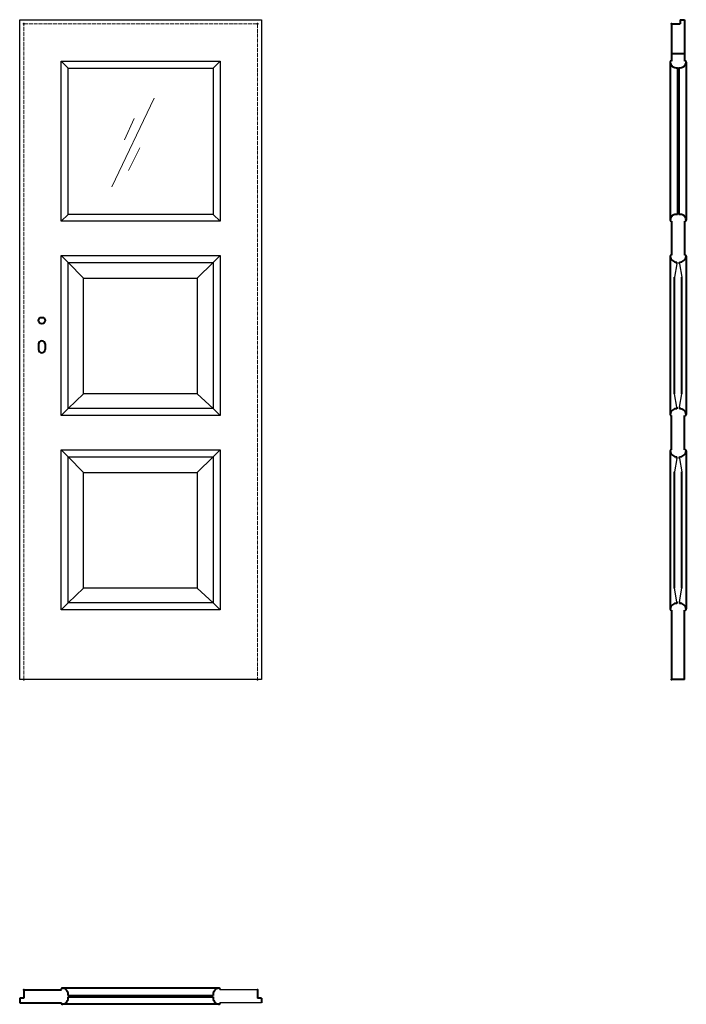
# Model space of a CAD drawing. Units: millimetres. Extents: x 0 to 2050, y -1000 to 2030.
import ezdxf

# ---------------------------------------------------------------- set-up
doc = ezdxf.new("R2010")
doc.units = ezdxf.units.MM
doc.linetypes.add('ACAD_ISO02W100', pattern=[15, 12, -3])
for name, color, linetype, lineweight in [('CIENKA', 7, 'Continuous', 15), ('p-cieńka', 2, 'Continuous', 15), ('p-główna', 7, 'Continuous', 30), ('p-kreskowa', 4, 'ACAD_ISO02W100', 15)]:
    doc.layers.add(name, color=color, linetype=linetype, lineweight=lineweight)

msp = doc.modelspace()

# ---------------------------------------------------------------- linework, layer by layer
for p, q in [((0, 0), (0, 2030)), ((0, 2030), (744, 2030)), ((744, 2030), (744, 0)), ((149, 1881), (128, 1902)), ((128, 1410), (128, 1902)), ((128, 1902), (616, 1902)), ((149, 1431), (149, 1881)), ((149, 1881), (595, 1881)), ((595, 1881), (616, 1902)), ((595, 1881), (595, 1431)), ((616, 1902), (616, 1410)), ((128, 1410), (149, 1431)), ((595, 1431), (149, 1431)), ((616, 1410), (595, 1431)), ((616, 1410), (128, 1410)), ((149, 1283), (128, 1304)), ((128, 812), (128, 1304)), ((128, 1304), (616, 1304)), ((595, 1283), (616, 1304)), ((616, 1304), (616, 812)), ((196, 1235), (149, 1283)), ((149, 833), (149, 1283)), ((149, 1283), (595, 1283)), ((546, 1235), (595, 1283)), ((595, 1283), (595, 833)), ((196, 879), (196, 1235)), ((196, 1235), (546, 1235)), ((546, 1235), (546, 879)), ((196, 879), (149, 833)), ((546, 879), (196, 879)), ((595, 833), (546, 879)), ((128, 812), (149, 833)), ((595, 833), (149, 833)), ((616, 812), (595, 833)), ((616, 812), (128, 812)), ((149, 685), (128, 706)), ((128, 214), (128, 706)), ((128, 706), (616, 706)), ((595, 685), (616, 706)), ((616, 706), (616, 214)), ((196, 637), (149, 685)), ((149, 235), (149, 685)), ((149, 685), (595, 685)), ((546, 637), (595, 685)), ((595, 685), (595, 235)), ((196, 281), (196, 637)), ((196, 637), (546, 637)), ((546, 637), (546, 281)), ((196, 281), (149, 235)), ((546, 281), (196, 281)), ((595, 235), (546, 281)), ((128, 214), (149, 235)), ((616, 214), (128, 214)), ((595, 235), (149, 235)), ((616, 214), (595, 235)), ((744, 0), (0, 0)), ((731, -955), (615.7, -955)), ((744, -995), (615.7, -995))]:
    msp.add_line(p, q)
at = {"layer": 'CIENKA', "lineweight": 30}
for p, q in [((2021.3, 1278.4), (2014.1, 1237.3)), ((2028.8, 1278.4), (2036.1, 1237.3)), ((2021.3, 838), (2014.1, 879.1)), ((2028.8, 838), (2036.1, 879.1)), ((2021.3, 679.4), (2014.1, 638.3)), ((2028.8, 679.4), (2036.1, 638.3)), ((2021.3, 239), (2014.1, 280.1)), ((2028.8, 239), (2036.1, 280.1))]:
    msp.add_line(p, q, dxfattribs=at)
at = {"layer": 'p-cieńka'}
for p, q in [((413.3, 1788.6), (283.5, 1515.2)), ((351.9, 1725.5), (322.1, 1660.7)), ((369.4, 1636.1), (334.4, 1566))]:
    msp.add_line(p, q, dxfattribs=at)
at = {"layer": 'p-główna', "lineweight": 40}
for p, q in [((2005, 2017), (2005, 1902)), ((2005, 2017), (2031, 2017)), ((2031, 2030), (2031, 2017)), ((2031, 2030), (2045, 2030)), ((2045, 2030), (2045, 1902)), ((2045, 1924.6), (2005, 1924.6)), ((2000, 1899.2), (2000, 1413)), ((2023, 1882.4), (2023, 1430.6)), ((2027, 1882.4), (2027, 1430.6)), ((2050, 1899.6), (2050, 1413.3)), ((2005, 1410), (2005, 1305)), ((2045, 1410), (2045, 1305)), ((2000, 1302), (2000, 815.6)), ((2021.3, 1278.4), (2021.3, 1284.2)), ((2028.8, 1278.4), (2028.8, 1284.2)), ((2050, 1301.8), (2050, 815.5)), ((2014.1, 879.1), (2014.1, 1237.3)), ((2036.1, 879.1), (2036.1, 1237.3)), ((58, 1032), (58, 1015)), ((78, 1032), (78, 1015)), ((2021.3, 838), (2021.3, 832.8)), ((2028.8, 838), (2028.8, 832.8)), ((2005, 706), (2005, 812)), ((2045, 706), (2045, 812)), ((2000, 702.9), (2000, 216.4)), ((2050, 702.8), (2050, 216.6)), ((2021.3, 679.4), (2021.3, 685.2)), ((2028.8, 679.4), (2028.8, 685.2)), ((2014.1, 280.1), (2014.1, 638.3)), ((2036.1, 280.1), (2036.1, 638.3)), ((2005, 213), (2005, 0)), ((2021.3, 239), (2021.3, 233.8)), ((2028.8, 239), (2028.8, 233.8)), ((2045, 0), (2045, 213)), ((2045, 0), (2005, 0)), ((13, -955), (13, -981)), ((13, -955), (128.3, -955)), ((612.4, -950), (131.7, -950)), ((731, -955), (731, -981)), ((13, -981), (0, -981)), ((0, -981), (0, -995)), ((0, -995), (128.3, -995)), ((148.8, -973), (595.2, -973)), ((148.8, -977), (595.2, -977)), ((744, -981), (731, -981)), ((744, -981), (744, -995)), ((612.4, -1000), (131.7, -1000))]:
    msp.add_line(p, q, dxfattribs=at)
msp.add_circle((68, 1104), 10, dxfattribs=at)
for centre, radius, start, end in [((2003.6, 1899.6), 3.63, 67.6774, 191.1817), ((2019.9, 1902.2), 20.1, 188.4491, 279.003), ((2030.2, 1902.1), 20, 260.6812, 351.6688), ((2046.4, 1899.6), 3.63, 348.8183, 112.3226), ((2019.8, 1410.9), 20, 80.6812, 171.6688), ((2030.2, 1410.9), 20, 8.3312, 99.3188), ((2003.6, 1413.4), 3.63, 168.8183, 292.3226), ((2046.4, 1413.4), 3.63, 247.6774, 11.1817), ((2003.6, 1301.6), 3.63, 67.6774, 191.1817), ((2046.4, 1301.6), 3.63, 348.8183, 112.3226), ((2019.9, 1304.2), 20.1, 188.4491, 274.2226), ((2030.2, 1304.1), 20, 265.9932, 351.6688), ((68, 1032), 10, 0, 180), ((68, 1015), 10, 180, 0), ((2019.8, 812.9), 20, 85.4886, 171.6688), ((2030.2, 812.9), 20, 8.3312, 94.0068), ((2003.6, 815.4), 3.63, 168.8183, 292.3226), ((2046.4, 815.4), 3.63, 247.6774, 11.1817), ((2003.6, 702.6), 3.63, 67.6774, 191.1817), ((2019.9, 705.2), 20.1, 188.4491, 274.2226), ((2030.2, 705.1), 20, 265.9932, 351.6688), ((2046.4, 702.6), 3.63, 348.8183, 112.3226), ((2019.8, 213.9), 20, 85.4886, 171.6688), ((2003.6, 216.4), 3.63, 168.8183, 292.3226), ((2030.2, 213.9), 20, 8.3312, 94.0068), ((2046.4, 216.4), 3.63, 247.6774, 11.1817), ((131.6, -953.6), 3.63, 78.8183, 202.3226), ((129.1, -969.8), 20, 350.6812, 81.6688), ((614.9, -969.8), 20, 98.3312, 189.3188), ((612.4, -953.6), 3.63, 337.6774, 101.1817), ((131.6, -996.4), 3.63, 157.6774, 281.1817), ((129.1, -980.2), 20, 278.3312, 9.3188), ((614.9, -980.2), 20, 170.6812, 261.6688), ((612.4, -996.4), 3.63, 258.8183, 22.3226)]:
    msp.add_arc(centre, radius, start, end, dxfattribs=at)
for p in [(13, 2017), (731, 2017), (2005, 2017), (13, 0), (731, 0), (2005, 0), (13, -955), (731, -955)]:
    msp.add_point(p, dxfattribs=at)
at = {"layer": 'p-kreskowa'}
for p, q in [((13, 0), (13, 2017)), ((13, 2017), (731, 2017)), ((731, 2017), (731, 0))]:
    msp.add_line(p, q, dxfattribs=at)

# ---------------------------------------------------------------- texts
at = {"flags": 9}
msp.add_attdef('INFORMACJA', (0, 0), 'Własność Porta KMI Poland, wszelkie prawa zastrzeżone.', height=2.5, dxfattribs=at)

doc.saveas('drawing.dxf')
